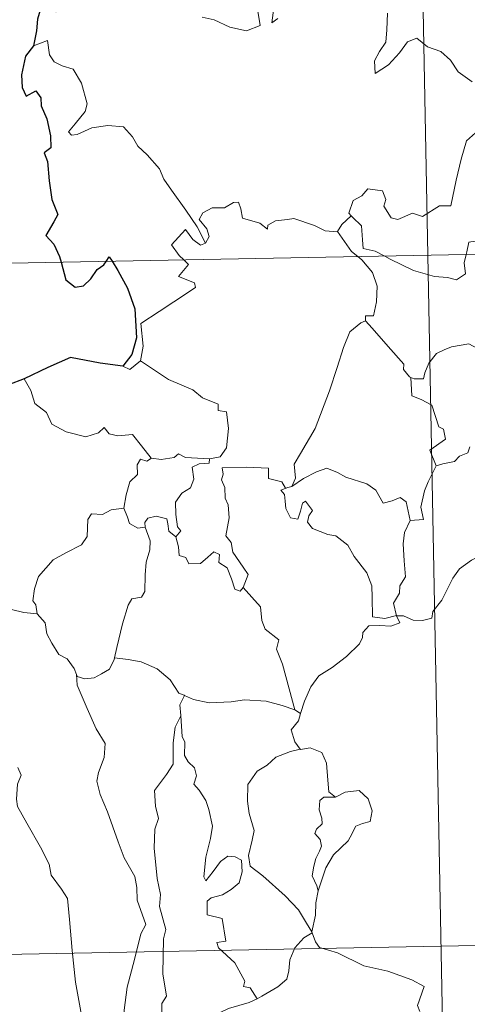
# Model space of a CAD drawing. Units: metres. Extents: x 631418 to 635929, y 4678377 to 4681432.
# Drawn here: x 631752 to 631791, y 4680372 to 4680458 of the extents above; entities that cross this region are included whole.
import ezdxf

# ---------------------------------------------------------------- set-up
doc = ezdxf.new("R2010")
doc.units = ezdxf.units.M
doc.header["$MEASUREMENT"] = 0
doc.layers.add('Level 63', color=7, linetype='Continuous', lineweight=0)

msp = doc.modelspace()

# ---------------------------------------------------------------- linework, layer by layer
at = {"layer": 'Level 63', "linetype": 'Continuous', "lineweight": 0}
for p, q in [((631775.2, 4680416.75, 0.01), (631775.57, 4680416.84, 0.01)), ((631775.83, 4680397.36, 0.01), (631776.31, 4680397.03, 0.01))]:
    msp.add_line(p, q, dxfattribs=at)
for points in [[(631782.82, 4680677.88, 0.01), (631787.42, 4680436.99, 0.01)], [(631767.75, 4680457.76, 0.01), (631768.81, 4680457.52, 0.01), (631770.16, 4680456.89, 0.01), (631771.61, 4680456.56, 0.01), (631772.79, 4680457.03, 0.01), (631772.53, 4680458.62, 0.01)], [(631773.99, 4680458.55, 0.01), (631773.82, 4680457.26, 0.01), (631774.35, 4680457.63, 0.01)], [(631783.9, 4680458.11, 0.01), (631783.84, 4680456.65, 0.01), (631783.74, 4680455.58, 0.01), (631783.19, 4680454.77, 0.01), (631782.77, 4680453.93, 0.01), (631782.83, 4680452.85, 0.01), (631783.97, 4680453.58, 0.01), (631784.94, 4680454.63, 0.01), (631785.64, 4680455.6, 0.01), (631786.46, 4680455.92, 0.01), (631787.39, 4680455.15, 0.01), (631788.55, 4680454.76, 0.01), (631789.37, 4680453.99, 0.01), (631790.04, 4680452.97, 0.01), (631791.27, 4680452.11, 0.01)], [(631768.03, 4680438.06, 0.01), (631767.32, 4680439.47, 0.01), (631766.33, 4680440.93, 0.01), (631765.07, 4680442.66, 0.01), (631764.42, 4680443.64, 0.01), (631764.04, 4680444.53, 0.01), (631762.95, 4680445.74, 0.01), (631762.16, 4680446.49, 0.01), (631761.69, 4680447.33, 0.01), (631760.91, 4680448.18, 0.01), (631759.53, 4680448.31, 0.01), (631758.14, 4680448.11, 0.01), (631756.86, 4680447.52, 0.01), (631756.36, 4680447.45, 0.01), (631756.12, 4680447.75, 0.01), (631756.68, 4680448.46, 0.01), (631757.56, 4680449.54, 0.01), (631757.75, 4680450.2, 0.01), (631757.25, 4680451.99, 0.01), (631756.53, 4680453.23, 0.01), (631755.56, 4680453.52, 0.01), (631754.87, 4680453.87, 0.01), (631754.46, 4680454.48, 0.01), (631754.29, 4680455.73, 0.01), (631753.07, 4680455.26, 0.01)], [(631791.81, 4680447.9, 0.01), (631790.79, 4680446.97, 0.01), (631790.3, 4680445.37, 0.01), (631789.89, 4680443.53, 0.01), (631789.42, 4680441.29, 0.01), (631788.41, 4680441.29, 0.01), (631786.94, 4680440.38, 0.01), (631786.07, 4680440.67, 0.01), (631784.8, 4680440.12, 0.01), (631784.21, 4680440.26, 0.01), (631783.59, 4680441.28, 0.01), (631783.74, 4680441.84, 0.01), (631783.46, 4680442.61, 0.01), (631782.17, 4680442.78, 0.01), (631781.67, 4680442.17, 0.01), (631780.91, 4680441.76, 0.01), (631780.54, 4680440.65, 0.01), (631780.73, 4680440.43, 0.01)], [(631699.15, 4680435.31, 0.01), (632228.74, 4680445.41, 0.01)], [(631779.55, 4680439.05, 0.01), (631779.55, 4680439.03, 0.01), (631778.48, 4680439.11, 0.01), (631777.53, 4680439.6, 0.01), (631775.73, 4680440.19, 0.01), (631775.18, 4680440.12, 0.01), (631774.15, 4680439.98, 0.01), (631773.47, 4680439.63, 0.01), (631773.43, 4680439.26, 0.01), (631772.77, 4680439.8, 0.01), (631771.26, 4680440.24, 0.01), (631771.12, 4680441.04, 0.01), (631770.92, 4680441.61, 0.01), (631770.48, 4680441.58, 0.01), (631769.69, 4680441.13, 0.01), (631768.62, 4680441.14, 0.01), (631767.8, 4680440.7, 0.01), (631767.48, 4680440.1, 0.01), (631768.15, 4680439.29, 0.01), (631768.35, 4680438.63, 0.01), (631768.03, 4680438.06, 0.01)], [(631780.73, 4680440.43, 0.01), (631779.93, 4680439.68, 0.01), (631779.55, 4680439.05, 0.01)], [(631780.73, 4680440.43, 0.01), (631780.84, 4680440.3, 0.01), (631781.62, 4680439.57, 0.01), (631781.73, 4680438.35, 0.01), (631781.79, 4680437.57, 0.01), (631782.82, 4680437.36, 0.01), (631783.66, 4680436.92, 0.01)], [(631766.15, 4680436.59, 0.01), (631765.76, 4680436.98, 0.01), (631765.08, 4680437.89, 0.01), (631766.3, 4680439.25, 0.01), (631766.93, 4680438.36, 0.01), (631767.61, 4680437.86, 0.01), (631768.03, 4680438.06, 0.01)], [(631779.55, 4680439.05, 0.01), (631780.77, 4680437.33, 0.01), (631781.31, 4680436.88, 0.01)], [(631790.75, 4680437.06, 0.01), (631790.8, 4680437.28, 0.01), (631790.99, 4680438.12, 0.01), (631791.54, 4680438.21, 0.01), (631791.9, 4680437.34, 0.01), (631792.02, 4680437.08, 0.01)], [(631783.66, 4680436.92, 0.01), (631784.14, 4680436.66, 0.01), (631786.17, 4680435.65, 0.01), (631787.98, 4680435.15, 0.01), (631789.12, 4680435.05, 0.01), (631789.91, 4680434.84, 0.01), (631790.68, 4680435.38, 0.01), (631790.56, 4680436.33, 0.01), (631790.75, 4680437.06, 0.01)], [(631762.37, 4680427.79, 0.01), (631762.6, 4680429.07, 0.01), (631762.41, 4680431.04, 0.01), (631764.02, 4680432.09, 0.01), (631765.28, 4680432.92, 0.01), (631767.16, 4680434.19, 0.01), (631767.08, 4680434.59, 0.01), (631765.7, 4680435.14, 0.01), (631766.55, 4680436.18, 0.01), (631766.15, 4680436.59, 0.01)], [(631781.31, 4680436.88, 0.01), (631781.65, 4680436.58, 0.01), (631782.58, 4680435.48, 0.01), (631783, 4680434.31, 0.01), (631782.94, 4680432.92, 0.01), (631782.68, 4680431.71, 0.01), (631781.99, 4680431.72, 0.01), (631781.98, 4680431.27, 0.01)], [(631787.42, 4680436.99, 0.01), (631793.16, 4680135.88, 0.01)], [(631775.57, 4680416.84, 0.01), (631775.89, 4680417.57, 0.01), (631775.78, 4680418.79, 0.01), (631776.32, 4680419.7, 0.01), (631777.59, 4680421.88, 0.01), (631778.85, 4680425.16, 0.01), (631779.51, 4680427.2, 0.01), (631780.06, 4680428.96, 0.01), (631780.61, 4680430.32, 0.01), (631781.57, 4680431.1, 0.01), (631781.98, 4680431.27, 0.01)], [(631781.98, 4680431.27, 0.01), (631782.56, 4680430.64, 0.01), (631783.96, 4680429.03, 0.01), (631785.31, 4680427.5, 0.01), (631785.29, 4680427.02, 0.01), (631785.81, 4680426.38, 0.01), (631785.93, 4680426.33, 0.01)], [(631785.93, 4680426.33, 0.01), (631786.21, 4680426.23, 0.01), (631787.02, 4680426.23, 0.01), (631787.16, 4680426.75, 0.01), (631787.5, 4680427.59, 0.01), (631788.15, 4680428.43, 0.01), (631788.83, 4680428.75, 0.01), (631789.46, 4680429.02, 0.01), (631790.99, 4680429.26, 0.01), (631791.72, 4680428.87, 0.01), (631792.82, 4680428.64, 0.01), (631793.66, 4680428.23, 0.01), (631794.49, 4680428.09, 0.01), (631794.59, 4680428.09, 0.01)], [(631760.85, 4680427.32, 0.01), (631761.44, 4680427.03, 0.01), (631762.37, 4680427.79, 0.01)], [(631762.37, 4680427.79, 0.01), (631764.82, 4680426.15, 0.01), (631766.95, 4680425.26, 0.01), (631767.79, 4680424.56, 0.01), (631769.14, 4680424, 0.01), (631769.14, 4680423.46, 0.01), (631769.86, 4680423.33, 0.01), (631770.06, 4680421.88, 0.01), (631769.88, 4680420.19, 0.01), (631769.31, 4680419.42, 0.01), (631768.4, 4680419.25, 0.01)], [(631752.24, 4680426.23, 0.01), (631752.82, 4680425.19, 0.01), (631753.18, 4680424.06, 0.01), (631754.2, 4680423.27, 0.01), (631754.66, 4680422.27, 0.01), (631755.92, 4680421.61, 0.01), (631757.63, 4680421.16, 0.01), (631758.72, 4680421.51, 0.01), (631759.23, 4680421.99, 0.01), (631759.66, 4680421.41, 0.01), (631760.42, 4680421.26, 0.01), (631761.68, 4680421.36, 0.01), (631762.46, 4680420.37, 0.01), (631763.31, 4680419.29, 0.01), (631763.34, 4680419.29, 0.01)], [(631788.13, 4680418.63, 0.01), (631787.59, 4680419.99, 0.01), (631788.95, 4680420.96, 0.01), (631788.76, 4680421.83, 0.01), (631788.36, 4680422.04, 0.01), (631787.76, 4680423.91, 0.01), (631786.83, 4680424.43, 0.01), (631786.02, 4680424.74, 0.01), (631785.93, 4680426.33, 0.01)], [(631791.06, 4680420.29, 0.01), (631790.88, 4680419.76, 0.01), (631790.16, 4680419.47, 0.01), (631789.73, 4680419.01, 0.01), (631788.71, 4680418.82, 0.01), (631788.13, 4680418.63, 0.01)], [(631760.94, 4680414.95, 0.01), (631761.14, 4680416.11, 0.01), (631761.44, 4680417.24, 0.01), (631762.11, 4680417.89, 0.01), (631762.09, 4680418.73, 0.01), (631762.37, 4680419.22, 0.01), (631762.93, 4680419.03, 0.01), (631763.34, 4680419.29, 0.01)], [(631763.34, 4680419.29, 0.01), (631764.17, 4680419.2, 0.01), (631765.3, 4680419.35, 0.01), (631765.69, 4680419.68, 0.01), (631766.31, 4680419.35, 0.01), (631768.4, 4680419.25, 0.01)], [(631768.4, 4680419.25, 0.01), (631768.36, 4680418.88, 0.01), (631767.5, 4680418.82, 0.01), (631766.87, 4680418.52, 0.01), (631767.03, 4680417.48, 0.01), (631766.73, 4680416.71, 0.01), (631765.98, 4680416.26, 0.01), (631765.42, 4680415.47, 0.01), (631765.47, 4680414.4, 0.01), (631765.61, 4680413.32, 0.01), (631765.9, 4680412.98, 0.01), (631765.46, 4680412.45, 0.01)], [(631771.32, 4680408.04, 0.01), (631771.77, 4680409.16, 0.01), (631771.32, 4680409.81, 0.01), (631770.42, 4680411.11, 0.01), (631770.28, 4680411.94, 0.01), (631769.82, 4680412.52, 0.01), (631770.09, 4680414.11, 0.01), (631770.01, 4680415.23, 0.01), (631769.75, 4680415.82, 0.01), (631769.73, 4680416.74, 0.01), (631769.44, 4680417.41, 0.01), (631769.58, 4680417.91, 0.01), (631769.5, 4680418.46, 0.01), (631771.6, 4680418.51, 0.01), (631773.54, 4680418.43, 0.01), (631773.52, 4680417.54, 0.01), (631774.69, 4680417.25, 0.01), (631775.02, 4680416.7, 0.01), (631775.2, 4680416.75, 0.01)], [(631775.57, 4680416.84, 0.01), (631776.57, 4680417.53, 0.01), (631777.71, 4680418.11, 0.01), (631778.61, 4680418.43, 0.01), (631779.54, 4680418.04, 0.01), (631780.26, 4680417.65, 0.01), (631782.09, 4680417.07, 0.01), (631782.88, 4680416.52, 0.01), (631783.52, 4680415.39, 0.01), (631784.3, 4680415.59, 0.01), (631785.01, 4680415.88, 0.01), (631785.51, 4680415.5, 0.01), (631785.87, 4680413.86, 0.01)], [(631785.87, 4680413.86, 0.01), (631787.04, 4680413.96, 0.01), (631786.81, 4680415.03, 0.01), (631787.12, 4680416.46, 0.01), (631787.44, 4680417.23, 0.01), (631788.13, 4680418.63, 0.01)], [(631784.68, 4680405.57, 0.01), (631784.67, 4680405.58, 0.01), (631783.67, 4680405.33, 0.01), (631782.6, 4680405.47, 0.01), (631782.57, 4680407.16, 0.01), (631782.53, 4680408.16, 0.01), (631782.1, 4680409.31, 0.01), (631781, 4680410.72, 0.01), (631780.44, 4680411.73, 0.01), (631779.39, 4680412.54, 0.01), (631778.7, 4680412.66, 0.01), (631777.35, 4680413.17, 0.01), (631776.94, 4680413.72, 0.01), (631777.05, 4680414.28, 0.01), (631777.37, 4680414.74, 0.01), (631776.75, 4680415.55, 0.01), (631776.5, 4680415.39, 0.01), (631776.31, 4680414.67, 0.01), (631776.08, 4680413.98, 0.01), (631775.44, 4680414.09, 0.01), (631775.04, 4680414.91, 0.01), (631774.99, 4680415.55, 0.01), (631774.93, 4680416.14, 0.01), (631774.61, 4680416.5, 0.01), (631775.2, 4680416.75, 0.01)], [(631753.37, 4680405.72, 0.01), (631753.25, 4680406.53, 0.01), (631752.99, 4680406.87, 0.01), (631753.15, 4680407.92, 0.01), (631753.51, 4680409, 0.01), (631754.78, 4680410.45, 0.01), (631755.88, 4680411.04, 0.01), (631757.23, 4680411.74, 0.01), (631757.75, 4680412.48, 0.01), (631757.79, 4680413.96, 0.01), (631758.12, 4680414.46, 0.01), (631759.08, 4680414.38, 0.01), (631759.84, 4680414.81, 0.01), (631760.94, 4680414.95, 0.01)], [(631760.94, 4680414.95, 0.01), (631761.26, 4680414.15, 0.01), (631761.41, 4680413.61, 0.01), (631762.16, 4680413.2, 0.01), (631762.79, 4680413.28, 0.01)], [(631762.79, 4680413.28, 0.01), (631762.76, 4680413.7, 0.01), (631763.01, 4680414.08, 0.01), (631763.76, 4680414.24, 0.01), (631764.67, 4680414.02, 0.01), (631764.75, 4680413.57, 0.01), (631764.86, 4680412.94, 0.01), (631765.46, 4680412.45, 0.01)], [(631760.13, 4680401.89, 0.01), (631760.33, 4680402.79, 0.01), (631760.81, 4680404.86, 0.01), (631761.31, 4680406.49, 0.01), (631761.62, 4680407.03, 0.01), (631762.46, 4680407.19, 0.01), (631762.76, 4680407.69, 0.01), (631762.8, 4680409.12, 0.01), (631762.88, 4680410.24, 0.01), (631763.2, 4680411.3, 0.01), (631763.23, 4680412.1, 0.01), (631762.79, 4680413.28, 0.01)], [(631785.87, 4680413.86, 0.01), (631785.38, 4680412.81, 0.01), (631785.27, 4680411.83, 0.01), (631785.35, 4680410.35, 0.01), (631785.45, 4680408.96, 0.01), (631784.97, 4680408.18, 0.01), (631784.94, 4680407.52, 0.01), (631784.42, 4680406.65, 0.01), (631784.68, 4680405.57, 0.01)], [(631765.46, 4680412.45, 0.01), (631765.69, 4680411.58, 0.01), (631765.74, 4680410.83, 0.01), (631766.34, 4680410.65, 0.01), (631766.59, 4680410.09, 0.01), (631767.62, 4680410.13, 0.01), (631768.24, 4680410.68, 0.01), (631768.78, 4680411.14, 0.01), (631769.26, 4680410.9, 0.01), (631769.21, 4680410.2, 0.01), (631769.93, 4680409.74, 0.01), (631770.3, 4680408.78, 0.01), (631770.59, 4680407.88, 0.01), (631771.07, 4680407.7, 0.01), (631771.32, 4680408.03, 0.01), (631771.32, 4680408.04, 0.01)], [(631784.68, 4680405.57, 0.01), (631785.3, 4680405.55, 0.01), (631786.13, 4680405.19, 0.01), (631786.95, 4680405.14, 0.01), (631787.76, 4680405.36, 0.01), (631787.84, 4680405.94, 0.01), (631788.62, 4680406.93, 0.01), (631789.58, 4680408.84, 0.01), (631790.18, 4680409.64, 0.01), (631791.22, 4680410.41, 0.01), (631791.74, 4680410.66, 0.01), (631792.23, 4680411.18, 0.01), (631792.72, 4680410.81, 0.01), (631792.62, 4680409.88, 0.01), (631792.83, 4680409.6, 0.01), (631793.98, 4680409.57, 0.01), (631795.88, 4680409.58, 0.01), (631795.91, 4680409.58, 0.01)], [(631775.83, 4680397.36, 0.01), (631775.33, 4680399.2, 0.01), (631774.74, 4680401.35, 0.01), (631774.23, 4680402.64, 0.01), (631774.42, 4680403.45, 0.01), (631773.24, 4680404.38, 0.01), (631772.94, 4680405.15, 0.01), (631772.84, 4680406.33, 0.01), (631771.32, 4680408.04, 0.01)], [(631751.15, 4680406.12, 0.01), (631752.23, 4680405.84, 0.01), (631753.37, 4680405.72, 0.01)], [(631753.37, 4680405.72, 0.01), (631754.08, 4680404.95, 0.01), (631754.22, 4680403.98, 0.01), (631754.66, 4680403.16, 0.01), (631755.27, 4680402.18, 0.01), (631755.99, 4680401.81, 0.01), (631756.59, 4680400.96, 0.01), (631756.8, 4680400.43, 0.01)], [(631776.31, 4680397.03, 0.01), (631776.68, 4680398.13, 0.01), (631777.22, 4680399.36, 0.01), (631777.9, 4680400.32, 0.01), (631779.09, 4680401.05, 0.01), (631780.33, 4680402, 0.01), (631781.47, 4680403.13, 0.01), (631781.73, 4680403.66, 0.01), (631781.76, 4680404.09, 0.01), (631782.28, 4680404.69, 0.01), (631783.23, 4680404.72, 0.01), (631784.18, 4680404.66, 0.01), (631784.97, 4680404.95, 0.01), (631784.68, 4680405.57, 0.01)], [(631756.8, 4680400.43, 0.01), (631756.86, 4680400.28, 0.01), (631757.54, 4680400.05, 0.01), (631758.34, 4680400.15, 0.01), (631758.99, 4680400.49, 0.01), (631759.67, 4680400.92, 0.01), (631760.1, 4680401.74, 0.01), (631760.13, 4680401.89, 0.01)], [(631760.13, 4680401.89, 0.01), (631761.31, 4680401.76, 0.01), (631762.44, 4680401.55, 0.01), (631763.83, 4680400.95, 0.01), (631764.97, 4680399.97, 0.01), (631765.71, 4680398.81, 0.01), (631766.19, 4680398.64, 0.01), (631766.22, 4680398.62, 0.01)], [(631756.8, 4680400.43, 0.01), (631756.87, 4680399.5, 0.01), (631757.74, 4680397.49, 0.01), (631758.52, 4680395.71, 0.01), (631759.29, 4680394.42, 0.01), (631759.23, 4680393.2, 0.01), (631758.73, 4680391.91, 0.01), (631758.57, 4680391.13, 0.01), (631758.88, 4680389.99, 0.01), (631759.51, 4680388.47, 0.01), (631760.43, 4680385.84, 0.01), (631760.95, 4680384.46, 0.01), (631761.89, 4680382.82, 0.01), (631762.07, 4680381.88, 0.01), (631762.09, 4680380.76, 0.01), (631762.84, 4680378.64, 0.01), (631762.4, 4680377.83, 0.01), (631761.85, 4680375.6, 0.01), (631761.21, 4680373.19, 0.01), (631760.96, 4680371.19, 0.01), (631760.86, 4680369.99, 0.01), (631761.1, 4680369.03, 0.01)], [(631766.22, 4680398.62, 0.01), (631765.81, 4680397.79, 0.01), (631765.89, 4680396.87, 0.01), (631765.89, 4680396.84, 0.01)], [(631766.22, 4680398.62, 0.01), (631767, 4680398.27, 0.01), (631768.35, 4680397.97, 0.01), (631770.27, 4680398.05, 0.01), (631771.43, 4680398.22, 0.01), (631773.34, 4680398.12, 0.01), (631774.73, 4680397.74, 0.01), (631775.83, 4680397.36, 0.01)], [(631761.1, 4680369.03, 0.01), (631764.2, 4680368.12, 0.01), (631764.24, 4680371.76, 0.01), (631764.66, 4680372.41, 0.01), (631764.34, 4680374.35, 0.01), (631764.37, 4680377.39, 0.01), (631764.58, 4680378.2, 0.01), (631764.05, 4680380.22, 0.01), (631764.11, 4680381.26, 0.01), (631763.82, 4680382.65, 0.01), (631763.58, 4680385.31, 0.01), (631763.62, 4680386.96, 0.01), (631763.94, 4680387.88, 0.01), (631763.68, 4680388.95, 0.01), (631763.59, 4680390.32, 0.01), (631764.64, 4680391.72, 0.01), (631765.23, 4680392.62, 0.01), (631765.24, 4680394.47, 0.01), (631765.4, 4680395.86, 0.01), (631765.89, 4680396.84, 0.01)], [(631765.89, 4680396.84, 0.01), (631766, 4680395.05, 0.01), (631766.23, 4680394.55, 0.01), (631766.22, 4680393.38, 0.01), (631766.53, 4680392.82, 0.01), (631767.08, 4680392.31, 0.01), (631767.25, 4680391.62, 0.01), (631767.04, 4680390.88, 0.01), (631767.5, 4680390.35, 0.01), (631768.08, 4680389.46, 0.01), (631768.34, 4680388.67, 0.01), (631768.66, 4680387.22, 0.01), (631768.47, 4680386.15, 0.01), (631768.07, 4680384.53, 0.01), (631767.9, 4680382.79, 0.01), (631768.07, 4680382.46, 0.01), (631768.7, 4680383.28, 0.01), (631769.34, 4680384.13, 0.01), (631769.99, 4680384.59, 0.01), (631770.62, 4680384.56, 0.01), (631771.17, 4680384.26, 0.01), (631771.24, 4680383.25, 0.01), (631770.98, 4680382.27, 0.01), (631770.27, 4680381.7, 0.01), (631769.51, 4680381.23, 0.01), (631768.53, 4680380.98, 0.01), (631768.19, 4680380.68, 0.01), (631768.19, 4680379.5, 0.01), (631769.48, 4680379.18, 0.01), (631769.81, 4680377.2, 0.01), (631769.03, 4680377.09, 0.01), (631769.17, 4680376.62, 0.01), (631770.59, 4680375.29, 0.01), (631771.47, 4680373.7, 0.01), (631771.35, 4680373.23, 0.01), (631771.94, 4680373.12, 0.01), (631772.53, 4680372.18, 0.01)], [(631776.31, 4680397.03, 0.01), (631776.14, 4680396.4, 0.01), (631775.5, 4680395.61, 0.01), (631775.82, 4680394.56, 0.01), (631776.28, 4680393.93, 0.01)], [(631776.28, 4680393.93, 0.01), (631775.46, 4680393.74, 0.01), (631774.18, 4680393.23, 0.01), (631773.4, 4680392.53, 0.01), (631772.55, 4680392.01, 0.01), (631771.72, 4680390.86, 0.01), (631771.69, 4680389.4, 0.01), (631771.85, 4680388.32, 0.01), (631772.28, 4680386.84, 0.01), (631772.12, 4680386.01, 0.01), (631771.79, 4680384.66, 0.01), (631771.94, 4680383.72, 0.01), (631773.05, 4680382.88, 0.01), (631774.99, 4680381.15, 0.01), (631776.13, 4680379.93, 0.01), (631776.84, 4680378.76, 0.01), (631777.29, 4680378.02, 0.01)], [(631776.28, 4680393.93, 0.01), (631776.32, 4680393.9, 0.01), (631777.15, 4680394.06, 0.01), (631778.17, 4680393.64, 0.01), (631778.57, 4680392.72, 0.01), (631778.7, 4680391.22, 0.01), (631778.79, 4680390.22, 0.01), (631779.38, 4680389.76, 0.01)], [(631751.7, 4680392.34, 0.01), (631751.99, 4680391.67, 0.01), (631751.68, 4680390.89, 0.01), (631751.58, 4680389.58, 0.01), (631751.66, 4680388.92, 0.01), (631752.48, 4680387.48, 0.01), (631753.66, 4680385.39, 0.01), (631754.43, 4680383.92, 0.01), (631754.61, 4680382.96, 0.01), (631755.49, 4680381.72, 0.01), (631756.01, 4680380.91, 0.01), (631756.19, 4680379.09, 0.01), (631756.42, 4680376.39, 0.01), (631756.73, 4680373.62, 0.01), (631757.19, 4680371.05, 0.01), (631757.34, 4680369.95, 0.01), (631757.06, 4680368.88, 0.01), (631756.94, 4680367.41, 0.01), (631759.27, 4680362.6, 0.01), (631760.66, 4680362.97, 0.01), (631761.87, 4680362.88, 0.01), (631763.59, 4680363.27, 0.01)], [(631779.38, 4680389.76, 0.01), (631780.2, 4680390.17, 0.01), (631781.42, 4680390.34, 0.01), (631782.21, 4680389.6, 0.01), (631782.55, 4680388.55, 0.01), (631782.38, 4680387.63, 0.01), (631781.71, 4680387.44, 0.01), (631781.15, 4680387.23, 0.01), (631780.63, 4680386.27, 0.01), (631780.47, 4680385.94, 0.01), (631779.19, 4680384.72, 0.01), (631778.53, 4680383.59, 0.01), (631777.89, 4680381.67, 0.01), (631777.87, 4680381.59, 0.01)], [(631779.38, 4680389.76, 0.01), (631778.35, 4680389.74, 0.01), (631777.99, 4680389.46, 0.01), (631777.94, 4680388.65, 0.01), (631778.18, 4680387.93, 0.01), (631778.21, 4680387.43, 0.01), (631777.72, 4680386.96, 0.01), (631777.58, 4680386.57, 0.01), (631778.02, 4680386.05, 0.01), (631778.16, 4680385.49, 0.01), (631777.97, 4680385.03, 0.01), (631777.65, 4680384.39, 0.01), (631777.47, 4680383.72, 0.01), (631777.33, 4680382.9, 0.01), (631777.75, 4680382.02, 0.01), (631777.87, 4680381.59, 0.01)], [(631700.29, 4680375.08, 0.01), (632141.62, 4680383.5, 0.01)], [(631777.87, 4680381.59, 0.01), (631777.66, 4680380.54, 0.01), (631777.63, 4680379.46, 0.01), (631777.29, 4680378.02, 0.01), (631777.33, 4680377.91, 0.01)], [(631777.33, 4680377.91, 0.01), (631776.62, 4680377.48, 0.01), (631775.81, 4680376.61, 0.01), (631775.38, 4680375.58, 0.01), (631775.31, 4680374.62, 0.01), (631775.12, 4680373.89, 0.01), (631774.35, 4680373.2, 0.01), (631772.96, 4680372.39, 0.01), (631772.53, 4680372.18, 0.01)], [(631777.33, 4680377.91, 0.01), (631777.62, 4680377.13, 0.01), (631777.96, 4680376.64, 0.01), (631779.54, 4680376.19, 0.01), (631781.84, 4680375.04, 0.01), (631783.93, 4680374.57, 0.01), (631786.02, 4680373.81, 0.01), (631787.08, 4680373.24, 0.01), (631786.5, 4680371.57, 0.01), (631786.71, 4680371.07, 0.01)], [(631772.53, 4680372.18, 0.01), (631771.84, 4680371.85, 0.01), (631770.05, 4680371.33, 0.01), (631767.99, 4680370.34, 0.01), (631766.47, 4680369.14, 0.01), (631765.38, 4680367.83, 0.01)]]:
    msp.add_polyline3d(points, dxfattribs=at)
at = {"layer": 'Level 63', "linetype": 'Continuous', "lineweight": 30}
for points in [[(631765.01, 4680460.62, 0.01), (631764.12, 4680460.16, 0.01), (631763.08, 4680459.91, 0.01), (631761.79, 4680459.41, 0.01), (631760.44, 4680459.43, 0.01), (631759.03, 4680458.81, 0.01), (631757.83, 4680458.29, 0.01), (631756.49, 4680458.39, 0.01), (631755.7, 4680458.7, 0.01), (631755.03, 4680458.22, 0.01), (631754.66, 4680458.39, 0.01), (631753.81, 4680458.95, 0.01), (631753.41, 4680457.59, 0.01), (631753.33, 4680456.55, 0.01), (631753.07, 4680455.26, 0.01)], [(631753.07, 4680455.26, 0.01), (631752.37, 4680454.35, 0.01), (631752.02, 4680452.73, 0.01), (631752.08, 4680451.63, 0.01), (631752.42, 4680450.85, 0.01), (631753.25, 4680451.34, 0.01), (631753.7, 4680450.73, 0.01), (631753.72, 4680450.01, 0.01), (631754.21, 4680448.88, 0.01), (631754.53, 4680447.39, 0.01), (631754.57, 4680446.36, 0.01), (631753.99, 4680445.93, 0.01), (631754.28, 4680445.18, 0.01), (631754.43, 4680443.47, 0.01), (631754.67, 4680441.85, 0.01), (631755.17, 4680440.54, 0.01), (631754.83, 4680439.9, 0.01), (631754.14, 4680438.72, 0.01), (631754.84, 4680437.95, 0.01), (631755.32, 4680436.89, 0.01), (631755.46, 4680436.38, 0.01)], [(631755.46, 4680436.38, 0.01), (631755.89, 4680434.84, 0.01), (631756.68, 4680434.21, 0.01), (631757.43, 4680434.34, 0.01), (631758.06, 4680434.94, 0.01), (631758.62, 4680435.76, 0.01), (631759.2, 4680436.17, 0.01), (631759.39, 4680436.46, 0.01)], [(631759.39, 4680436.46, 0.01), (631759.66, 4680436.86, 0.01), (631759.91, 4680436.47, 0.01)], [(631759.91, 4680436.47, 0.01), (631760.41, 4680435.67, 0.01), (631761.24, 4680434.11, 0.01), (631761.88, 4680432.31, 0.01), (631762.04, 4680429.8, 0.01), (631761.64, 4680428.34, 0.01), (631760.85, 4680427.32, 0.01)], [(631760.85, 4680427.32, 0.01), (631758.86, 4680427.59, 0.01), (631756.28, 4680428.09, 0.01), (631754.32, 4680427.2, 0.01), (631752.24, 4680426.23, 0.01)], [(631752.24, 4680426.23, 0.01), (631750.87, 4680425.69, 0.01), (631750.13, 4680425.62, 0.01), (631749.49, 4680424.85, 0.01), (631748.73, 4680423.7, 0.01), (631748.12, 4680422.6, 0.01), (631747.42, 4680421.79, 0.01), (631746.7, 4680421.38, 0.01), (631746.04, 4680421.3, 0.01)]]:
    msp.add_polyline3d(points, dxfattribs=at)

doc.saveas('drawing.dxf')
